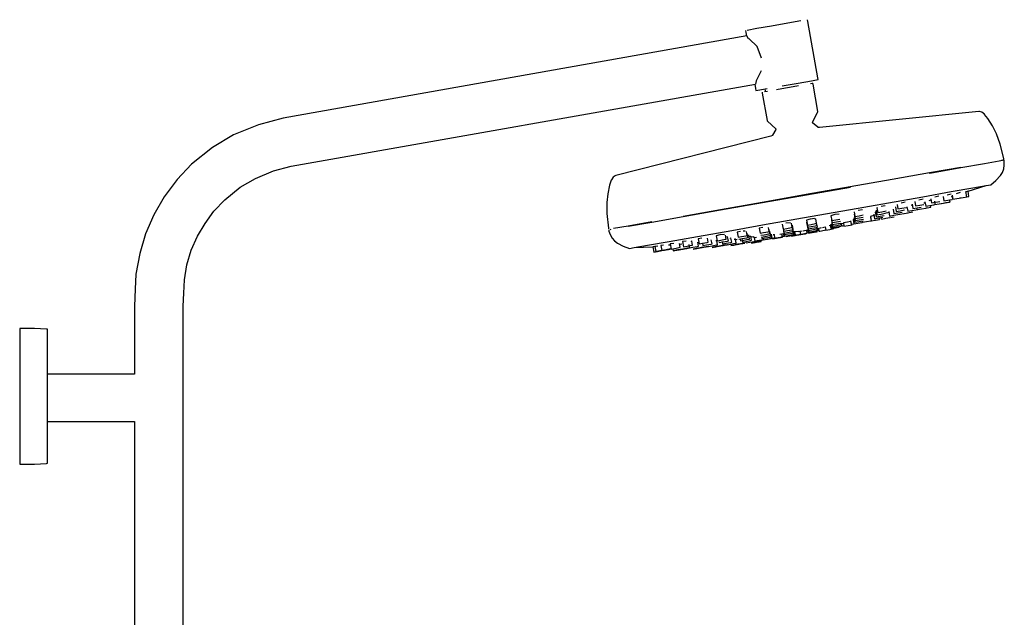
# Model space of a CAD drawing. Extents: x -0.22 to 0.22, y -0.65 to 0.65.
# Drawn here: x -0.22 to 0.22, y 0.39 to 0.65 of the extents above; entities that cross this region are included whole.
import ezdxf

# ---------------------------------------------------------------- set-up
doc = ezdxf.new("R2010")
doc.units = 0
doc.layers.get('0').update_dxf_attribs({"linetype": 'CONTINUOUS'})

msp = doc.modelspace()

# ---------------------------------------------------------------- linework, layer by layer
at = {"linetype": 'CONTINUOUS'}
for p, q in [((0.128425, 0.652648), (0.12258, 0.651617)), ((0.131505, 0.652375), (0.131365, 0.653167)), ((0.13591, 0.627393), (0.131505, 0.652375)), ((0.103799, 0.648306), (0.103939, 0.647514)), ((0.108797, 0.649187), (0.104553, 0.648439)), ((0.115395, 0.650351), (0.108797, 0.649187)), ((0.12258, 0.651617), (0.115395, 0.650351)), ((0.104449, 0.645962), (-0.101567, 0.609431)), ((0.103939, 0.647514), (0.10422, 0.645922)), ((0.105209, 0.644716), (0.104449, 0.645962)), ((0.105475, 0.644668), (0.105209, 0.644716)), ((0.109004, 0.641261), (0.105475, 0.644668)), ((0.110985, 0.636103), (0.109004, 0.641261)), ((0.108738, 0.626162), (0.110888, 0.630577)), ((0.108505, 0.626026), (0.108217, 0.624594)), ((0.108738, 0.626162), (0.108505, 0.626026)), ((0.127275, 0.624992), (0.13312, 0.626022)), ((0.13312, 0.626022), (0.13606, 0.626541)), ((0.13606, 0.626541), (0.13591, 0.627393)), ((-0.098008, 0.588026), (0.108217, 0.624594)), ((0.107988, 0.624553), (0.108344, 0.622532)), ((0.108344, 0.622532), (0.108494, 0.62168)), ((0.108494, 0.62168), (0.109247, 0.621813)), ((0.109247, 0.621813), (0.113492, 0.622561)), ((0.113668, 0.62134), (0.112323, 0.621103)), ((0.11244, 0.622376), (0.112646, 0.62116)), ((0.11998, 0.622453), (0.117595, 0.622032)), ((0.122492, 0.622896), (0.11998, 0.622453)), ((0.12009, 0.623725), (0.127275, 0.624992)), ((0.125003, 0.623339), (0.122492, 0.622896)), ((0.127388, 0.623759), (0.125003, 0.623339)), ((0.133494, 0.624836), (0.132659, 0.624689)), ((0.133777, 0.624886), (0.133494, 0.624836)), ((0.133841, 0.624521), (0.133777, 0.624886)), ((0.135978, 0.612401), (0.133841, 0.624521)), ((0.111206, 0.620906), (0.11127, 0.620542)), ((0.11127, 0.620542), (0.113407, 0.608421)), ((-0.101567, 0.609431), (-0.112618, 0.606436)), ((0.113407, 0.608421), (0.113444, 0.608214)), ((0.113444, 0.608214), (0.113631, 0.608044)), ((0.133599, 0.607593), (0.135897, 0.61197)), ((0.135897, 0.61197), (0.136015, 0.612193)), ((0.136015, 0.612193), (0.135978, 0.612401)), ((0.207464, 0.61231), (0.136774, 0.605315)), ((0.207855, 0.612349), (0.207464, 0.61231)), ((0.208829, 0.612064), (0.207855, 0.612349)), ((0.209985, 0.611228), (0.208829, 0.612064)), ((0.210095, 0.611094), (0.209985, 0.611228)), ((0.21154, 0.60934), (0.210095, 0.611094)), ((0.213646, 0.60596), (0.21154, 0.60934)), ((-0.112618, 0.606436), (-0.12367, 0.602016)), ((0.113631, 0.608044), (0.117287, 0.604717)), ((0.117345, 0.604455), (0.11587, 0.601822)), ((0.117287, 0.604717), (0.117423, 0.604594)), ((0.117423, 0.604594), (0.117345, 0.604455)), ((0.133514, 0.607431), (0.133599, 0.607593)), ((0.133635, 0.607327), (0.133514, 0.607431)), ((0.135921, 0.605357), (0.133635, 0.607327)), ((0.136052, 0.605244), (0.135921, 0.605357)), ((0.136774, 0.605315), (0.136052, 0.605244)), ((0.215397, 0.602518), (0.213646, 0.60596)), ((-0.12367, 0.602016), (-0.132991, 0.596346)), ((0.115083, 0.60149), (0.046263, 0.583886)), ((0.115786, 0.60167), (0.115083, 0.60149)), ((0.11587, 0.601822), (0.115786, 0.60167)), ((0.217018, 0.597916), (0.215397, 0.602518)), ((-0.132991, 0.596346), (-0.142312, 0.588945)), ((0.218609, 0.591512), (0.217018, 0.597916)), ((0.218753, 0.590696), (0.216551, 0.590308)), ((0.217969, 0.590558), (0.217901, 0.590944)), ((0.218685, 0.591082), (0.218609, 0.591512)), ((0.218834, 0.590241), (0.218753, 0.590696)), ((-0.142312, 0.588945), (-0.148757, 0.582195)), ((-0.105945, 0.58605), (-0.098008, 0.588026)), ((0.185608, 0.58525), (0.199519, 0.587703)), ((0.199587, 0.587317), (0.185677, 0.584864)), ((0.210054, 0.589162), (0.199587, 0.587317)), ((0.216551, 0.590308), (0.210054, 0.589162)), ((0.218014, 0.585302), (0.218587, 0.586845)), ((0.218587, 0.586845), (0.218838, 0.588567)), ((0.218838, 0.588567), (0.218834, 0.590241)), ((-0.148757, 0.582195), (-0.15447, 0.574527)), ((-0.120696, 0.57873), (-0.113883, 0.58265)), ((-0.113883, 0.58265), (-0.105945, 0.58605)), ((0.044265, 0.582008), (0.044207, 0.581844)), ((0.045065, 0.583188), (0.044265, 0.582008)), ((0.045883, 0.583789), (0.045065, 0.583188)), ((0.046263, 0.583886), (0.045883, 0.583789)), ((0.150382, 0.579039), (0.168951, 0.582313)), ((0.168951, 0.582313), (0.185608, 0.58525)), ((0.185677, 0.584864), (0.185598, 0.58485)), ((0.215097, 0.581763), (0.217116, 0.583904)), ((0.217116, 0.583904), (0.218014, 0.585302)), ((-0.127509, 0.57308), (-0.120696, 0.57873)), ((0.04345, 0.579702), (0.042626, 0.575805)), ((0.044207, 0.581844), (0.04345, 0.579702)), ((0.130833, 0.575592), (0.150382, 0.579039)), ((0.15045, 0.578653), (0.130901, 0.575206)), ((0.195297, 0.576775), (0.204855, 0.57846)), ((0.202709, 0.576935), (0.210778, 0.579505)), ((0.204855, 0.57846), (0.210788, 0.579506)), ((0.210788, 0.579506), (0.212799, 0.579861)), ((0.212799, 0.579861), (0.215097, 0.581763)), ((-0.15447, 0.574527), (-0.159047, 0.56654)), ((0.042626, 0.575805), (0.042158, 0.571972)), ((0.111284, 0.572145), (0.130833, 0.575592)), ((0.130901, 0.575206), (0.111352, 0.571759)), ((0.167383, 0.571853), (0.182594, 0.574535)), ((0.18272, 0.57346), (0.180888, 0.573059)), ((0.182594, 0.574535), (0.195295, 0.576775)), ((0.186131, 0.573639), (0.186461, 0.571741)), ((0.189747, 0.574714), (0.187925, 0.574253)), ((0.191595, 0.574577), (0.191926, 0.572679)), ((0.195211, 0.575651), (0.19339, 0.575191)), ((0.193773, 0.572991), (0.195617, 0.573321)), ((0.194551, 0.57312), (0.195571, 0.573292)), ((0.195381, 0.574681), (0.195692, 0.574766)), ((0.195607, 0.575253), (0.195928, 0.573408)), ((0.195634, 0.57475), (0.195852, 0.573452)), ((0.195928, 0.573408), (0.197775, 0.573721)), ((0.199215, 0.576376), (0.197402, 0.575862)), ((0.197775, 0.573721), (0.199619, 0.574051)), ((0.19904, 0.573967), (0.200601, 0.574229)), ((0.199045, 0.573936), (0.199481, 0.574009)), ((0.199481, 0.574009), (0.201508, 0.574348)), ((0.200601, 0.574229), (0.202192, 0.574496)), ((0.201508, 0.574348), (0.203098, 0.574615)), ((0.202192, 0.574496), (0.201801, 0.576827)), ((0.202707, 0.576946), (0.201826, 0.576678)), ((0.203098, 0.574615), (0.202709, 0.576935)), ((-0.132388, 0.568156), (-0.127509, 0.57308)), ((0.042158, 0.571972), (0.042208, 0.567093)), ((0.076058, 0.565933), (0.092715, 0.56887)), ((0.092715, 0.56887), (0.111284, 0.572145)), ((0.111352, 0.571759), (0.092783, 0.568485)), ((0.132575, 0.565715), (0.150426, 0.568863)), ((0.150426, 0.568863), (0.167383, 0.571853)), ((0.162537, 0.569656), (0.162249, 0.56957)), ((0.162249, 0.56957), (0.162602, 0.567542)), ((0.165894, 0.570481), (0.164051, 0.570144)), ((0.16938, 0.56898), (0.169725, 0.566998)), ((0.170414, 0.569974), (0.170759, 0.567991)), ((0.171175, 0.571141), (0.171527, 0.569119)), ((0.171527, 0.569119), (0.173374, 0.569431)), ((0.174819, 0.572058), (0.172976, 0.571721)), ((0.173374, 0.569431), (0.175219, 0.569761)), ((0.175576, 0.570038), (0.175914, 0.568097)), ((0.178, 0.570701), (0.177387, 0.570561)), ((0.177901, 0.571269), (0.178245, 0.569293)), ((0.178245, 0.569293), (0.18009, 0.569606)), ((0.179092, 0.572455), (0.179433, 0.570497)), ((0.179433, 0.570497), (0.18128, 0.570809)), ((0.179857, 0.569566), (0.179979, 0.568841)), ((0.179979, 0.568841), (0.180415, 0.568914)), ((0.180092, 0.569606), (0.181936, 0.569936)), ((0.180221, 0.568853), (0.182068, 0.569165)), ((0.18128, 0.570809), (0.183124, 0.571139)), ((0.182068, 0.569165), (0.183912, 0.569495)), ((0.183523, 0.571731), (0.183042, 0.571611)), ((0.183562, 0.572227), (0.1839, 0.570286)), ((0.1839, 0.570286), (0.185747, 0.570598)), ((0.184031, 0.569527), (0.18456, 0.569616)), ((0.18456, 0.569616), (0.186151, 0.569883)), ((0.18625, 0.57295), (0.185372, 0.57275)), ((0.185747, 0.570598), (0.187591, 0.570928)), ((0.186194, 0.569896), (0.186067, 0.570656)), ((0.18615, 0.569888), (0.186194, 0.569896)), ((0.186461, 0.571741), (0.188308, 0.572054)), ((0.187585, 0.570966), (0.188036, 0.571042)), ((0.187764, 0.572603), (0.188037, 0.571036)), ((0.188037, 0.571036), (0.189884, 0.571348)), ((0.188308, 0.572054), (0.190131, 0.57238)), ((0.189884, 0.571348), (0.191729, 0.571678)), ((0.19109, 0.571582), (0.193117, 0.571922)), ((0.191722, 0.571718), (0.19286, 0.571909)), ((0.191853, 0.571692), (0.193443, 0.571959)), ((0.191926, 0.572679), (0.193773, 0.572991)), ((0.19286, 0.571909), (0.194451, 0.572176)), ((0.193117, 0.571922), (0.194707, 0.572189)), ((0.194707, 0.572189), (0.194551, 0.57312)), ((-0.159047, 0.56654), (-0.162849, 0.558085)), ((-0.136289, 0.562684), (-0.132388, 0.568156)), ((0.042208, 0.567093), (0.042903, 0.560531)), ((0.076126, 0.565547), (0.062215, 0.563095)), ((0.076146, 0.565949), (0.076058, 0.565933)), ((0.092783, 0.568485), (0.076126, 0.565547)), ((0.114723, 0.562568), (0.132575, 0.565715)), ((0.132512, 0.564559), (0.130963, 0.564112)), ((0.132773, 0.56459), (0.132512, 0.564559)), ((0.134552, 0.564852), (0.132773, 0.56459)), ((0.134552, 0.564852), (0.135049, 0.564657)), ((0.135407, 0.562706), (0.135049, 0.564657)), ((0.141763, 0.566067), (0.142137, 0.563919)), ((0.143578, 0.566564), (0.141778, 0.566071)), ((0.145443, 0.566774), (0.143578, 0.566564)), ((0.143984, 0.564232), (0.145802, 0.564557)), ((0.152201, 0.564628), (0.151601, 0.564472)), ((0.151601, 0.564472), (0.151954, 0.562445)), ((0.152094, 0.565247), (0.152446, 0.56322)), ((0.152121, 0.567847), (0.152484, 0.565761)), ((0.152167, 0.566846), (0.152527, 0.564776)), ((0.152305, 0.566057), (0.152204, 0.566031)), ((0.152204, 0.566031), (0.152565, 0.563961)), ((0.152484, 0.565761), (0.154331, 0.566073)), ((0.152527, 0.564776), (0.154374, 0.565088)), ((0.155782, 0.568663), (0.153928, 0.568392)), ((0.154331, 0.566073), (0.156175, 0.566403)), ((0.154374, 0.565088), (0.156181, 0.565411)), ((0.154412, 0.564273), (0.156256, 0.564603)), ((0.159223, 0.565318), (0.15944, 0.565364)), ((0.160864, 0.566187), (0.159367, 0.565786)), ((0.159367, 0.565786), (0.159708, 0.563826)), ((0.160799, 0.566753), (0.161145, 0.564763)), ((0.161145, 0.564763), (0.162992, 0.565075)), ((0.161994, 0.567776), (0.161476, 0.567633)), ((0.161476, 0.567633), (0.161828, 0.565607)), ((0.161555, 0.564138), (0.163399, 0.564468)), ((0.161828, 0.565607), (0.163675, 0.565919)), ((0.161863, 0.568527), (0.162216, 0.566501)), ((0.162216, 0.566501), (0.164063, 0.566814)), ((0.162602, 0.567542), (0.164412, 0.567848)), ((0.162992, 0.565075), (0.164836, 0.565405)), ((0.163417, 0.564465), (0.163306, 0.565132)), ((0.163675, 0.565919), (0.165519, 0.566249)), ((0.164041, 0.565263), (0.164148, 0.564623)), ((0.164063, 0.566814), (0.165907, 0.567143)), ((0.164297, 0.564622), (0.166144, 0.564934)), ((0.164449, 0.567854), (0.166294, 0.568184)), ((0.167605, 0.56747), (0.165778, 0.567036)), ((0.166144, 0.564934), (0.167989, 0.565264)), ((0.167525, 0.567898), (0.167865, 0.565943)), ((0.167865, 0.565943), (0.169712, 0.566255)), ((0.168258, 0.565309), (0.169848, 0.565576)), ((0.169712, 0.566255), (0.171557, 0.566585)), ((0.169725, 0.566998), (0.171572, 0.56731)), ((0.170589, 0.566428), (0.172616, 0.566768)), ((0.170759, 0.567991), (0.172606, 0.568304)), ((0.171572, 0.56731), (0.173416, 0.56764)), ((0.172473, 0.566763), (0.17432, 0.567075)), ((0.172606, 0.568304), (0.174451, 0.568634)), ((0.172616, 0.566768), (0.174206, 0.567035)), ((0.17432, 0.567075), (0.176164, 0.567405)), ((0.175882, 0.567347), (0.177473, 0.567614)), ((0.175914, 0.568097), (0.177761, 0.56841)), ((0.176602, 0.567482), (0.178192, 0.56775)), ((0.177761, 0.56841), (0.179599, 0.568738)), ((-0.139746, 0.556948), (-0.136289, 0.562684)), ((0.042903, 0.560531), (0.042979, 0.560101)), ((0.043764, 0.560239), (0.043832, 0.559853)), ((0.045182, 0.560489), (0.05168, 0.561635)), ((0.05168, 0.561635), (0.062147, 0.56348)), ((0.062215, 0.563095), (0.051748, 0.561249)), ((0.062147, 0.56348), (0.062258, 0.5635)), ((0.097766, 0.559578), (0.11471, 0.562565)), ((0.111458, 0.560923), (0.109898, 0.560533)), ((0.109898, 0.560533), (0.110305, 0.558316)), ((0.114354, 0.559066), (0.114017, 0.560899)), ((0.120192, 0.56228), (0.120589, 0.560118)), ((0.120534, 0.560515), (0.120928, 0.55837)), ((0.120589, 0.560118), (0.122169, 0.560401)), ((0.123791, 0.562965), (0.121742, 0.562726)), ((0.122169, 0.560401), (0.124193, 0.560776)), ((0.124193, 0.560776), (0.124638, 0.560868)), ((0.124638, 0.560868), (0.124291, 0.562757)), ((0.125018, 0.55993), (0.124665, 0.561857)), ((0.125213, 0.558431), (0.12486, 0.560353)), ((0.130963, 0.564112), (0.131359, 0.561956)), ((0.131138, 0.563158), (0.131008, 0.563125)), ((0.131008, 0.563125), (0.131398, 0.561002)), ((0.131359, 0.561956), (0.132938, 0.56224)), ((0.131366, 0.560965), (0.131754, 0.558854)), ((0.131398, 0.561002), (0.132977, 0.561285)), ((0.131532, 0.561005), (0.131401, 0.560974)), ((0.131411, 0.561667), (0.131798, 0.559559)), ((0.131505, 0.560142), (0.131787, 0.558606)), ((0.131713, 0.56026), (0.133293, 0.560544)), ((0.132938, 0.56224), (0.134963, 0.562615)), ((0.132977, 0.561285), (0.135001, 0.56166)), ((0.133293, 0.560544), (0.135317, 0.560918)), ((0.133378, 0.559842), (0.135402, 0.560217)), ((0.134963, 0.562615), (0.135407, 0.562706)), ((0.135001, 0.56166), (0.135446, 0.561752)), ((0.135317, 0.560918), (0.135762, 0.56101)), ((0.135762, 0.56101), (0.1354, 0.562979)), ((0.135402, 0.560217), (0.135846, 0.560308)), ((0.135537, 0.560455), (0.1364, 0.560607)), ((0.135899, 0.559353), (0.135703, 0.560484)), ((0.135934, 0.55961), (0.13578, 0.560498)), ((0.136196, 0.560571), (0.136427, 0.559189)), ((0.1364, 0.560607), (0.137121, 0.560734)), ((0.137121, 0.560734), (0.137663, 0.56083)), ((0.138113, 0.560909), (0.139209, 0.561134)), ((0.139204, 0.561163), (0.139458, 0.559701)), ((0.141915, 0.561717), (0.141038, 0.561548)), ((0.141305, 0.560013), (0.143149, 0.560343)), ((0.14192, 0.561971), (0.141509, 0.561884)), ((0.141509, 0.561884), (0.141769, 0.56039)), ((0.141769, 0.56039), (0.143616, 0.560703)), ((0.14187, 0.562258), (0.142133, 0.560748)), ((0.142048, 0.564272), (0.142416, 0.56216)), ((0.142133, 0.560748), (0.142493, 0.560809)), ((0.142137, 0.563919), (0.143984, 0.564232)), ((0.14229, 0.562885), (0.142139, 0.562847)), ((0.142139, 0.562847), (0.142498, 0.560783)), ((0.142416, 0.56216), (0.144263, 0.562472)), ((0.142454, 0.563007), (0.144301, 0.563319)), ((0.142498, 0.560783), (0.144345, 0.561095)), ((0.142519, 0.561814), (0.142578, 0.561477)), ((0.142578, 0.561477), (0.144425, 0.561789)), ((0.143616, 0.560703), (0.145461, 0.561033)), ((0.143879, 0.560753), (0.145472, 0.561021)), ((0.144263, 0.562472), (0.146107, 0.562802)), ((0.144301, 0.563319), (0.146113, 0.563643)), ((0.144345, 0.561095), (0.146189, 0.561425)), ((0.144425, 0.561789), (0.146269, 0.562119)), ((0.145417, 0.561285), (0.145561, 0.56131)), ((0.145472, 0.561021), (0.145428, 0.561287)), ((0.146191, 0.562572), (0.147325, 0.562811)), ((0.146417, 0.561474), (0.146226, 0.56258)), ((0.146289, 0.562593), (0.146467, 0.56153)), ((0.146467, 0.56153), (0.146899, 0.561602)), ((0.146899, 0.561602), (0.147518, 0.561705)), ((0.14915, 0.563251), (0.147318, 0.562855)), ((0.147318, 0.562855), (0.14757, 0.561405)), ((0.14757, 0.561405), (0.149417, 0.561717)), ((0.15052, 0.563528), (0.14915, 0.563251)), ((0.149417, 0.561717), (0.151261, 0.562047)), ((0.150481, 0.563747), (0.150739, 0.562269)), ((0.150739, 0.562269), (0.151949, 0.562474)), ((0.151668, 0.562124), (0.151619, 0.562418)), ((0.151954, 0.562445), (0.153801, 0.562757)), ((0.152446, 0.56322), (0.154293, 0.563532)), ((0.152565, 0.563961), (0.154412, 0.564273)), ((0.153801, 0.562757), (0.155646, 0.563087)), ((0.154293, 0.563532), (0.156138, 0.563862)), ((0.155637, 0.563137), (0.155795, 0.563163)), ((0.155796, 0.563154), (0.157643, 0.563466)), ((0.155835, 0.563111), (0.155827, 0.563159)), ((0.157643, 0.563466), (0.159488, 0.563796)), ((0.159363, 0.563789), (0.159704, 0.563846)), ((0.159364, 0.563786), (0.1598, 0.563859)), ((0.159708, 0.563826), (0.161555, 0.564138)), ((-0.162849, 0.558085), (-0.165378, 0.549304)), ((-0.142431, 0.550743), (-0.139746, 0.556948)), ((0.043047, 0.559715), (0.043128, 0.55926)), ((0.043128, 0.55926), (0.043696, 0.557685)), ((0.043696, 0.557685), (0.04452, 0.556153)), ((0.04452, 0.556153), (0.045587, 0.554899)), ((0.069851, 0.554656), (0.082555, 0.556896)), ((0.082555, 0.556896), (0.097766, 0.559578)), ((0.084353, 0.556123), (0.08277, 0.555859)), ((0.08277, 0.555859), (0.083192, 0.55356)), ((0.08724, 0.55431), (0.086919, 0.55606)), ((0.092407, 0.557546), (0.090836, 0.557218)), ((0.090836, 0.557218), (0.091251, 0.554954)), ((0.094475, 0.557683), (0.092407, 0.557546)), ((0.094855, 0.555612), (0.0953, 0.555704)), ((0.0953, 0.555704), (0.094972, 0.557491)), ((0.095427, 0.556797), (0.095904, 0.55671)), ((0.096241, 0.554878), (0.095904, 0.55671)), ((0.096888, 0.556241), (0.097365, 0.556154)), ((0.097701, 0.554322), (0.097365, 0.556154)), ((0.098889, 0.555833), (0.099357, 0.555796)), ((0.099697, 0.553949), (0.099357, 0.555796)), ((0.101671, 0.559121), (0.1001, 0.558792)), ((0.1001, 0.558792), (0.100516, 0.556529)), ((0.100516, 0.556529), (0.102095, 0.556812)), ((0.100817, 0.555656), (0.102396, 0.555939)), ((0.102095, 0.556812), (0.10412, 0.557187)), ((0.102396, 0.555939), (0.10442, 0.556314)), ((0.103736, 0.559277), (0.102851, 0.559199)), ((0.10412, 0.557187), (0.104564, 0.557279)), ((0.104564, 0.557279), (0.104235, 0.55907)), ((0.10442, 0.556314), (0.104865, 0.556406)), ((0.104865, 0.556406), (0.104524, 0.558263)), ((0.104789, 0.557683), (0.104633, 0.557667)), ((0.105167, 0.555628), (0.105611, 0.55572)), ((0.105611, 0.55572), (0.10527, 0.557576)), ((0.105725, 0.557072), (0.106198, 0.55701)), ((0.106539, 0.555151), (0.106198, 0.55701)), ((0.107363, 0.556642), (0.106286, 0.556532)), ((0.107363, 0.556642), (0.107575, 0.556614)), ((0.108704, 0.556444), (0.10745, 0.556244)), ((0.107575, 0.556614), (0.107833, 0.556594)), ((0.108172, 0.554747), (0.107833, 0.556594)), ((0.110305, 0.558316), (0.111885, 0.558599)), ((0.110578, 0.557381), (0.112158, 0.557664)), ((0.110887, 0.556686), (0.110902, 0.556606)), ((0.110902, 0.556606), (0.112481, 0.556889)), ((0.111016, 0.556704), (0.111159, 0.55593)), ((0.111159, 0.55593), (0.112738, 0.556214)), ((0.111885, 0.558599), (0.113909, 0.558974)), ((0.112158, 0.557664), (0.114182, 0.558039)), ((0.112481, 0.556889), (0.114505, 0.557264)), ((0.112738, 0.556214), (0.114762, 0.556589)), ((0.112863, 0.555539), (0.114982, 0.555908)), ((0.113213, 0.555605), (0.115237, 0.55598)), ((0.113909, 0.558974), (0.114354, 0.559066)), ((0.114182, 0.558039), (0.114626, 0.55813)), ((0.114626, 0.55813), (0.11428, 0.560019)), ((0.114505, 0.557264), (0.11495, 0.557356)), ((0.114575, 0.555867), (0.115838, 0.556072)), ((0.115838, 0.556072), (0.114575, 0.555867)), ((0.11495, 0.557356), (0.114603, 0.559245)), ((0.114762, 0.556589), (0.115207, 0.55668)), ((0.115207, 0.55668), (0.114862, 0.558561)), ((0.114982, 0.555908), (0.115838, 0.556072)), ((0.115237, 0.55598), (0.115682, 0.556072)), ((0.115682, 0.556072), (0.115336, 0.557952)), ((0.115679, 0.556088), (0.116467, 0.556234)), ((0.115703, 0.556092), (0.115757, 0.555796)), ((0.116033, 0.555836), (0.11728, 0.556074)), ((0.11728, 0.556074), (0.116033, 0.555836)), ((0.116195, 0.557715), (0.116653, 0.557734)), ((0.116467, 0.556234), (0.116912, 0.556325)), ((0.116912, 0.556325), (0.116653, 0.557734)), ((0.116903, 0.555985), (0.11902, 0.556371)), ((0.11728, 0.556074), (0.119396, 0.55646)), ((0.119396, 0.55646), (0.11728, 0.556074)), ((0.11902, 0.556371), (0.120267, 0.556609)), ((0.11913, 0.557912), (0.120009, 0.558017)), ((0.119396, 0.55646), (0.120267, 0.556609)), ((0.120267, 0.556609), (0.119396, 0.55646)), ((0.119778, 0.556819), (0.12104, 0.557024)), ((0.12104, 0.557024), (0.119778, 0.556819)), ((0.120014, 0.557985), (0.121029, 0.55813)), ((0.120267, 0.556609), (0.120014, 0.557985)), ((0.120184, 0.55686), (0.12104, 0.557024)), ((0.12104, 0.557024), (0.120853, 0.558105)), ((0.120928, 0.55837), (0.122508, 0.558653)), ((0.12097, 0.55918), (0.12255, 0.559464)), ((0.121029, 0.55813), (0.121231, 0.557032)), ((0.121081, 0.558137), (0.121165, 0.557681)), ((0.121165, 0.557681), (0.122744, 0.557964)), ((0.121231, 0.557032), (0.122811, 0.557316)), ((0.12194, 0.556881), (0.12352, 0.557164)), ((0.122508, 0.558653), (0.124532, 0.559028)), ((0.12255, 0.559464), (0.124574, 0.559838)), ((0.122744, 0.557964), (0.124769, 0.558339)), ((0.122811, 0.557316), (0.124835, 0.55769)), ((0.123241, 0.557106), (0.124169, 0.557267)), ((0.12352, 0.557164), (0.125544, 0.557539)), ((0.124217, 0.557005), (0.125464, 0.557243)), ((0.125464, 0.557243), (0.124217, 0.557005)), ((0.124532, 0.559028), (0.124976, 0.55912)), ((0.124574, 0.559838), (0.125018, 0.55993)), ((0.124769, 0.558339), (0.125213, 0.558431)), ((0.124835, 0.55769), (0.125279, 0.557782)), ((0.125087, 0.557154), (0.127204, 0.55754)), ((0.125279, 0.557782), (0.125106, 0.558728)), ((0.125461, 0.557833), (0.125199, 0.559262)), ((0.125269, 0.559036), (0.125728, 0.559048)), ((0.125464, 0.557243), (0.12758, 0.557629)), ((0.12758, 0.557629), (0.125464, 0.557243)), ((0.125544, 0.557539), (0.125988, 0.55763)), ((0.125988, 0.55763), (0.125728, 0.559048)), ((0.127312, 0.559091), (0.125763, 0.558858)), ((0.127064, 0.557524), (0.128326, 0.557729)), ((0.127204, 0.55754), (0.12845, 0.557778)), ((0.127312, 0.559091), (0.127986, 0.559171)), ((0.12758, 0.557629), (0.12845, 0.557778)), ((0.12845, 0.557778), (0.12758, 0.557629)), ((0.127986, 0.559171), (0.128191, 0.559197)), ((0.128193, 0.559184), (0.129012, 0.559304)), ((0.12845, 0.557778), (0.128193, 0.559184)), ((0.128326, 0.557729), (0.130445, 0.558098)), ((0.12845, 0.557781), (0.130038, 0.558057)), ((0.130038, 0.558057), (0.12845, 0.557781)), ((0.129462, 0.559384), (0.130005, 0.559479)), ((0.130005, 0.559479), (0.130725, 0.559606)), ((0.130038, 0.558057), (0.131301, 0.558262)), ((0.131301, 0.558262), (0.130038, 0.558057)), ((0.130445, 0.558098), (0.131301, 0.558262)), ((0.130725, 0.559606), (0.131588, 0.559759)), ((0.131301, 0.558262), (0.131058, 0.559665)), ((0.131468, 0.559738), (0.131662, 0.558616)), ((0.131525, 0.559869), (0.131807, 0.558337)), ((0.131754, 0.558854), (0.133333, 0.559137)), ((0.131787, 0.558606), (0.133366, 0.558889)), ((0.131798, 0.559559), (0.133378, 0.559842)), ((0.131807, 0.558337), (0.133386, 0.55862)), ((0.133333, 0.559137), (0.135357, 0.559512)), ((0.133366, 0.558889), (0.13539, 0.559264)), ((0.133386, 0.55862), (0.135411, 0.558995)), ((0.135357, 0.559512), (0.135802, 0.559604)), ((0.13539, 0.559264), (0.135835, 0.559355)), ((0.135411, 0.558995), (0.135855, 0.559087)), ((0.136427, 0.559189), (0.136859, 0.55926)), ((0.136859, 0.55926), (0.138884, 0.559599)), ((0.138884, 0.559599), (0.140478, 0.559867)), ((0.139458, 0.559701), (0.141305, 0.560013)), ((0.045587, 0.554899), (0.046909, 0.553892)), ((0.046909, 0.553892), (0.049539, 0.552571)), ((0.049539, 0.552571), (0.052348, 0.55157)), ((0.052348, 0.55157), (0.05436, 0.551924)), ((0.05436, 0.551924), (0.060293, 0.552971)), ((0.054369, 0.551926), (0.062684, 0.552265)), ((0.060293, 0.552971), (0.069851, 0.554656)), ((0.063959, 0.55235), (0.062683, 0.552271)), ((0.062683, 0.552271), (0.063109, 0.549945)), ((0.064834, 0.552546), (0.063559, 0.552468)), ((0.063559, 0.552468), (0.063985, 0.550141)), ((0.067456, 0.553057), (0.066191, 0.552919)), ((0.066191, 0.552919), (0.066616, 0.5506)), ((0.069603, 0.551136), (0.070849, 0.551373)), ((0.069626, 0.55315), (0.070532, 0.553106)), ((0.069979, 0.551225), (0.070849, 0.551373)), ((0.070849, 0.551373), (0.069979, 0.551225)), ((0.071916, 0.553814), (0.070321, 0.553614)), ((0.070321, 0.553614), (0.070748, 0.551292)), ((0.070748, 0.551292), (0.072301, 0.551571)), ((0.071548, 0.551436), (0.071716, 0.55052)), ((0.072327, 0.551575), (0.074352, 0.55195)), ((0.075611, 0.553449), (0.074351, 0.553285)), ((0.074352, 0.55195), (0.074796, 0.552042)), ((0.074796, 0.552042), (0.074479, 0.55377)), ((0.07563, 0.551203), (0.077746, 0.551589)), ((0.07743, 0.55481), (0.075835, 0.554609)), ((0.075835, 0.554609), (0.076261, 0.552288)), ((0.076006, 0.551292), (0.078123, 0.551678)), ((0.078123, 0.551678), (0.076006, 0.551292)), ((0.076165, 0.551289), (0.077412, 0.551527)), ((0.076261, 0.552288), (0.077841, 0.552571)), ((0.077261, 0.551497), (0.078919, 0.5518)), ((0.077746, 0.551589), (0.078993, 0.551827)), ((0.077841, 0.552571), (0.079865, 0.552946)), ((0.078123, 0.551678), (0.078993, 0.551827)), ((0.078993, 0.551827), (0.078123, 0.551678)), ((0.078637, 0.553335), (0.07892, 0.551794)), ((0.07892, 0.551794), (0.080466, 0.552072)), ((0.079508, 0.554888), (0.079992, 0.554765)), ((0.079865, 0.552946), (0.08031, 0.553037)), ((0.08031, 0.553037), (0.079992, 0.554765)), ((0.080499, 0.552078), (0.082524, 0.552452)), ((0.080609, 0.551288), (0.081856, 0.551526)), ((0.081856, 0.551526), (0.080609, 0.551288)), ((0.08148, 0.551437), (0.082954, 0.551706)), ((0.081485, 0.551434), (0.082955, 0.551702)), ((0.081856, 0.551526), (0.082951, 0.551726)), ((0.082951, 0.551726), (0.081856, 0.551526)), ((0.082524, 0.552452), (0.082968, 0.552544)), ((0.082968, 0.552544), (0.082635, 0.554361)), ((0.082956, 0.551695), (0.084203, 0.551933)), ((0.084203, 0.551933), (0.082956, 0.551695)), ((0.083192, 0.55356), (0.084733, 0.553836)), ((0.083596, 0.551823), (0.084843, 0.552061)), ((0.083602, 0.55182), (0.084849, 0.552058)), ((0.083826, 0.551844), (0.085943, 0.552231)), ((0.084203, 0.551933), (0.086319, 0.552319)), ((0.086319, 0.552319), (0.084203, 0.551933)), ((0.084732, 0.55384), (0.084922, 0.552809)), ((0.084772, 0.553843), (0.086796, 0.554218)), ((0.084922, 0.552809), (0.086501, 0.553092)), ((0.085943, 0.552231), (0.08719, 0.552468)), ((0.086319, 0.552319), (0.08719, 0.552468)), ((0.08719, 0.552468), (0.086319, 0.552319)), ((0.086501, 0.553092), (0.088525, 0.553467)), ((0.086796, 0.554218), (0.08724, 0.55431)), ((0.087403, 0.552468), (0.088982, 0.552752)), ((0.088525, 0.553467), (0.08897, 0.553559)), ((0.08897, 0.553559), (0.088633, 0.555391)), ((0.088975, 0.55202), (0.090221, 0.552258)), ((0.090221, 0.552258), (0.088975, 0.55202)), ((0.088982, 0.552752), (0.091007, 0.553126)), ((0.089845, 0.552169), (0.091962, 0.552555)), ((0.090221, 0.552258), (0.090922, 0.552386)), ((0.090922, 0.552386), (0.090221, 0.552258)), ((0.090391, 0.552266), (0.092508, 0.552653)), ((0.090645, 0.555094), (0.091117, 0.555035)), ((0.090923, 0.552376), (0.09217, 0.552613)), ((0.09217, 0.552613), (0.090923, 0.552376)), ((0.091007, 0.553126), (0.091451, 0.553218)), ((0.091451, 0.553218), (0.091117, 0.555035)), ((0.091251, 0.554954), (0.092831, 0.555238)), ((0.091794, 0.552525), (0.09391, 0.552911)), ((0.092116, 0.554543), (0.092192, 0.554129)), ((0.09217, 0.552613), (0.094287, 0.553)), ((0.094287, 0.553), (0.09217, 0.552613)), ((0.092192, 0.554129), (0.093772, 0.554412)), ((0.092831, 0.555238), (0.094855, 0.555612)), ((0.092865, 0.55274), (0.092874, 0.552695)), ((0.092874, 0.552695), (0.09412, 0.552933)), ((0.09412, 0.552933), (0.092874, 0.552695)), ((0.093451, 0.554672), (0.093653, 0.553572)), ((0.093653, 0.553572), (0.095233, 0.553856)), ((0.093744, 0.552844), (0.095861, 0.55323)), ((0.093772, 0.554412), (0.095796, 0.554787)), ((0.09391, 0.552911), (0.095157, 0.553149)), ((0.09412, 0.552933), (0.095646, 0.553211)), ((0.095646, 0.553211), (0.09412, 0.552933)), ((0.094287, 0.553), (0.095157, 0.553149)), ((0.095157, 0.553149), (0.094287, 0.553)), ((0.095233, 0.553856), (0.097257, 0.55423)), ((0.095648, 0.553199), (0.097208, 0.553479)), ((0.095796, 0.554787), (0.096241, 0.554878)), ((0.097228, 0.553483), (0.099252, 0.553858)), ((0.097257, 0.55423), (0.097701, 0.554322)), ((0.097331, 0.552808), (0.098578, 0.553045)), ((0.098578, 0.553045), (0.097331, 0.552808)), ((0.098202, 0.552956), (0.099231, 0.553144)), ((0.098578, 0.553045), (0.099228, 0.553164)), ((0.099228, 0.553164), (0.098578, 0.553045)), ((0.100087, 0.555514), (0.098829, 0.555342)), ((0.099232, 0.553141), (0.100479, 0.553378)), ((0.100479, 0.553378), (0.099232, 0.553141)), ((0.099252, 0.553858), (0.099697, 0.553949)), ((0.100102, 0.55329), (0.102219, 0.553676)), ((0.100479, 0.553378), (0.102595, 0.553765)), ((0.102595, 0.553765), (0.100479, 0.553378)), ((0.101474, 0.555452), (0.101563, 0.55497)), ((0.101563, 0.55497), (0.103143, 0.555253)), ((0.102219, 0.553676), (0.103466, 0.553914)), ((0.102284, 0.55553), (0.102491, 0.554401)), ((0.102491, 0.554401), (0.104071, 0.554684)), ((0.102595, 0.553765), (0.103466, 0.553914)), ((0.103466, 0.553914), (0.102595, 0.553765)), ((0.103143, 0.555253), (0.105167, 0.555628)), ((0.103859, 0.554646), (0.103981, 0.553978)), ((0.104071, 0.554684), (0.106095, 0.555059)), ((0.104123, 0.553998), (0.105703, 0.554281)), ((0.105703, 0.554281), (0.107727, 0.554656)), ((0.106095, 0.555059), (0.106539, 0.555151)), ((0.106397, 0.554429), (0.106493, 0.553906)), ((0.106493, 0.553906), (0.107739, 0.554144)), ((0.107739, 0.554144), (0.106493, 0.553906)), ((0.107363, 0.554055), (0.10948, 0.554441)), ((0.107727, 0.554656), (0.108172, 0.554747)), ((0.107738, 0.554672), (0.108985, 0.554909)), ((0.108985, 0.554909), (0.107738, 0.554672)), ((0.107739, 0.554144), (0.109856, 0.55453)), ((0.109856, 0.55453), (0.107739, 0.554144)), ((0.108609, 0.55482), (0.110725, 0.555207)), ((0.108985, 0.554909), (0.111102, 0.555296)), ((0.111102, 0.555296), (0.108985, 0.554909)), ((0.10948, 0.554441), (0.110726, 0.554679)), ((0.109856, 0.55453), (0.110726, 0.554679)), ((0.110726, 0.554679), (0.109856, 0.55453)), ((0.110598, 0.555177), (0.111596, 0.555359)), ((0.110726, 0.554679), (0.110634, 0.555183)), ((0.110725, 0.555207), (0.111972, 0.555445)), ((0.111102, 0.555296), (0.111972, 0.555445)), ((0.111972, 0.555445), (0.111102, 0.555296)), ((0.111593, 0.555379), (0.111601, 0.555334)), ((0.111633, 0.555322), (0.113213, 0.555605)), ((-0.165378, 0.549304), (-0.167026, 0.540121)), ((-0.144375, 0.544253), (-0.142431, 0.550743)), ((0.063109, 0.549945), (0.064355, 0.550183)), ((0.064355, 0.550183), (0.063109, 0.549945)), ((0.063979, 0.550094), (0.066096, 0.55048)), ((0.063985, 0.550141), (0.065231, 0.550379)), ((0.065231, 0.550379), (0.063985, 0.550141)), ((0.064355, 0.550183), (0.066472, 0.550569)), ((0.066472, 0.550569), (0.064355, 0.550183)), ((0.064855, 0.55029), (0.066614, 0.550611)), ((0.065231, 0.550379), (0.06661, 0.550631)), ((0.06661, 0.550631), (0.065231, 0.550379)), ((0.066096, 0.55048), (0.067342, 0.550718)), ((0.066472, 0.550569), (0.067342, 0.550718)), ((0.067342, 0.550718), (0.066472, 0.550569)), ((0.066616, 0.5506), (0.067862, 0.550838)), ((0.067862, 0.550838), (0.066616, 0.5506)), ((0.067486, 0.550749), (0.069603, 0.551136)), ((0.067862, 0.550838), (0.069979, 0.551225)), ((0.069979, 0.551225), (0.067862, 0.550838)), ((0.071716, 0.55052), (0.072963, 0.550757)), ((0.072963, 0.550757), (0.071716, 0.55052)), ((0.072471, 0.550643), (0.073718, 0.550881)), ((0.073718, 0.550881), (0.072471, 0.550643)), ((0.073178, 0.550754), (0.074425, 0.550992)), ((0.074425, 0.550992), (0.073178, 0.550754)), ((0.073341, 0.550792), (0.075458, 0.551178)), ((0.073718, 0.550881), (0.074756, 0.55107)), ((0.074756, 0.55107), (0.073718, 0.550881)), ((0.074049, 0.550903), (0.076165, 0.551289)), ((0.074759, 0.551054), (0.076006, 0.551292)), ((0.076006, 0.551292), (0.074759, 0.551054)), ((-0.145466, 0.537664), (-0.144375, 0.544253)), ((-0.167026, 0.540121), (-0.167454, 0.533506)), ((-0.145828, 0.531732), (-0.145466, 0.537664)), ((-0.167454, 0.533506), (-0.167717, 0.52584)), ((-0.146018, 0.52584), (-0.145828, 0.531732)), ((-0.167717, 0.52584), (-0.167717, 0.495623)), ((-0.146018, 0.176078), (-0.146018, 0.52584)), ((-0.218704, 0.516006), (-0.218704, 0.51525)), ((-0.212102, 0.515992), (-0.218704, 0.516006)), ((-0.218704, 0.51525), (-0.218704, 0.51302)), ((-0.218704, 0.51302), (-0.218704, 0.509428)), ((-0.20685, 0.515649), (-0.212102, 0.515992)), ((-0.206372, 0.515618), (-0.20685, 0.515649)), ((-0.206372, 0.514872), (-0.206372, 0.515618)), ((-0.206372, 0.512671), (-0.206372, 0.514872)), ((-0.206372, 0.509125), (-0.206372, 0.512671)), ((-0.218704, 0.509428), (-0.218704, 0.504654)), ((-0.206372, 0.504412), (-0.206372, 0.509125)), ((-0.218704, 0.504654), (-0.218704, 0.498937)), ((-0.206372, 0.498768), (-0.206372, 0.504412)), ((-0.218704, 0.498937), (-0.218704, 0.492564)), ((-0.206372, 0.492478), (-0.206372, 0.498768)), ((-0.167717, 0.495623), (-0.206372, 0.495623)), ((-0.218704, 0.492564), (-0.218704, 0.485855)), ((-0.206372, 0.485855), (-0.206372, 0.492478)), ((-0.218704, 0.485855), (-0.218704, 0.479145)), ((-0.206372, 0.479232), (-0.206372, 0.485855)), ((-0.218704, 0.479145), (-0.218704, 0.472772)), ((-0.206373, 0.472941), (-0.206372, 0.479232)), ((-0.218704, 0.472772), (-0.218704, 0.467055)), ((-0.206373, 0.474661), (-0.167717, 0.474661)), ((-0.206373, 0.467297), (-0.206373, 0.472941)), ((-0.167717, 0.474661), (-0.167717, 0.175797)), ((-0.218704, 0.467055), (-0.218704, 0.462281)), ((-0.206373, 0.462585), (-0.206373, 0.467297)), ((-0.218704, 0.462281), (-0.218704, 0.458689)), ((-0.206373, 0.459039), (-0.206373, 0.462585)), ((-0.218704, 0.458689), (-0.218704, 0.456459)), ((-0.218704, 0.456459), (-0.218704, 0.455703)), ((-0.218704, 0.455703), (-0.212102, 0.455717)), ((-0.212102, 0.455717), (-0.20685, 0.45606)), ((-0.20685, 0.45606), (-0.206373, 0.456091)), ((-0.206373, 0.456837), (-0.206373, 0.459039)), ((-0.206373, 0.456091), (-0.206373, 0.456837))]:
    msp.add_line(p, q, dxfattribs=at)

doc.saveas('drawing.dxf')
